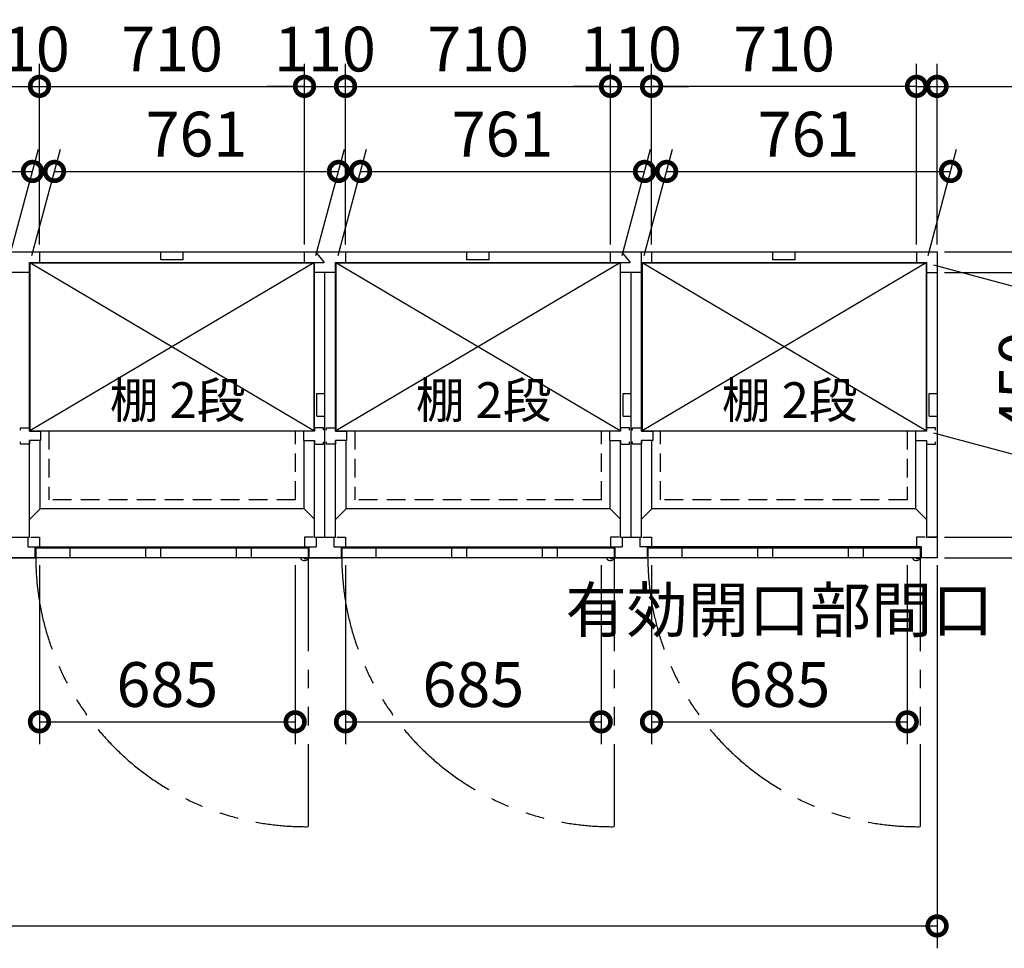
# Model space of a CAD drawing. Extents: x 140 to 16534, y 0 to 11410.
# Drawn here: x 8401 to 11039, y 7309 to 9799 of the extents above; entities that cross this region are included whole.
import ezdxf

# ---------------------------------------------------------------- set-up
doc = ezdxf.new("R2010")
doc.units = 0
doc.header["$LTSCALE"] = 20
doc.header["$PDMODE"] = 3
doc.header["$PDSIZE"] = 2
doc.linetypes.add('HIDDEN', pattern=[0.375, 0.25, -0.125])
doc.linetypes.add('PHANTOM', pattern=[2.5, 1.25, -0.25, 0.25, -0.25, 0.25, -0.25])
doc.layers.get('0').update_dxf_attribs({"linetype": 'CONTINUOUS'})
doc.layers.get('DEFPOINTS').update_dxf_attribs({"linetype": 'CONTINUOUS'})
for name, color, linetype in [('寸法', 4, 'CONTINUOUS'), ('想像線', 6, 'PHANTOM'), ('破線', 2, 'HIDDEN'), ('細線', 5, 'CONTINUOUS'), ('部品1', 7, 'CONTINUOUS')]:
    doc.layers.add(name, color=color, linetype=linetype)
doc.styles.add('STYLE1', font='isocp.shx', dxfattribs={"bigfont": 'bigfont.shx'})
doc.dimstyles.new('INABA_S40G', dxfattribs={"dimscale": 40, "dimtxt": 3, "dimasz": 2.5, "dimexe": 1.5, "dimexo": 0.5, "dimgap": 1, "dimtad": 3, "dimdec": 1, "dimdsep": 46, "dimtxsty": 'STYLE1', "dimblk1": 'DOTSMALL', "dimblk2": 'DOTSMALL', "dimsah": 1, "dimcen": 0, "dimclrt": 7, "dimadec": 0, "dimazin": 0, "dimtfac": 1, "dimtdec": 4, "dimtix": 1, "dimtmove": 0, "dimatfit": 3, "dimldrblk": 'DOTSMALL', "dimfxl": 1, "dimtolj": 1, "dimtzin": 0, "dimarcsym": 0})

# ---------------------------------------------------------------- blocks, each defined once
blk = doc.blocks.new('_DOTSMALL')
at = {"color": 0, "linetype": 'ByBlock', "ltscale": 50, "const_width": 0.5}
blk.add_lwpolyline([(-0.0625, 0, 1), (0.0625, 0, 1)], format="xyb", close=True, dxfattribs=at)
blk = doc.blocks.new('*D3')
at = {"layer": 'DEFPOINTS', "color": 0}
for p in [(10859.3, 9620.3), (10804.3, 9176.4), (10859.3, 9176.4)]:
    blk.add_point(p, dxfattribs=at)
at = {"layer": '寸法', "color": 0, "lineweight": -2}
for p, q in [((10804.3, 9196.4), (10804.3, 9680.3)), ((10859.3, 9196.4), (10859.3, 9680.3)), ((10804.3, 9620.3), (10704.3, 9620.3)), ((10804.3, 9620.3), (10859.3, 9620.3)), ((10859.3, 9620.3), (11276.3, 9620.3))]:
    blk.add_line(p, q, dxfattribs=at)
at = {"layer": '寸法', "color": 0, "lineweight": -2, "xscale": 100, "yscale": 100, "zscale": 100}
blk.add_blockref('_DOTSMALL', (10804.3, 9620.3), dxfattribs=at)
at = {"layer": '寸法', "color": 0, "lineweight": -2, "xscale": 100, "yscale": 100, "zscale": 100, "rotation": 180}
blk.add_blockref('_DOTSMALL', (10859.3, 9620.3), dxfattribs=at)
at = {"layer": '寸法', "color": 7, "insert": (11167.8, 9720.3), "char_height": 120, "attachment_point": 5, "style": 'STYLE1'}
blk.add_mtext('\\A1;55', dxfattribs=at)
blk = doc.blocks.new('*D4')
at = {"layer": 'DEFPOINTS', "color": 0}
for p in [(2659.3, 8356.4), (10859.3, 8356.4), (10859.3, 7369.3)]:
    blk.add_point(p, dxfattribs=at)
at = {"layer": '寸法', "color": 0, "lineweight": -2}
for p, q in [((2659.3, 8336.4), (2659.3, 7309.3)), ((10859.3, 8336.4), (10859.3, 7309.3)), ((2659.3, 7369.3), (10859.3, 7369.3))]:
    blk.add_line(p, q, dxfattribs=at)
at = {"layer": '寸法', "color": 0, "lineweight": -2, "xscale": 100, "yscale": 100, "zscale": 100, "rotation": 180}
blk.add_blockref('_DOTSMALL', (2659.3, 7369.3), dxfattribs=at)
at = {"layer": '寸法', "color": 0, "lineweight": -2, "xscale": 100, "yscale": 100, "zscale": 100}
blk.add_blockref('_DOTSMALL', (10859.3, 7369.3), dxfattribs=at)
at = {"layer": '寸法', "color": 7, "insert": (6759.3, 7469.3), "char_height": 120, "attachment_point": 5, "style": 'STYLE1'}
blk.add_mtext('\\A1;8200', dxfattribs=at)
blk = doc.blocks.new('*D6')
at = {"layer": 'DEFPOINTS', "color": 0}
for p in [(10859.3, 8411.4), (10859.3, 8356.4), (11506.7, 8356.4)]:
    blk.add_point(p, dxfattribs=at)
at = {"layer": '寸法', "color": 0, "lineweight": -2}
for p, q in [((11506.7, 8411.4), (11506.7, 8511.4)), ((10879.3, 8411.4), (11566.7, 8411.4)), ((11506.7, 8411.4), (11506.7, 8356.4)), ((10879.3, 8356.4), (11566.7, 8356.4)), ((11506.7, 8356.4), (11506.7, 7870))]:
    blk.add_line(p, q, dxfattribs=at)
at = {"layer": '寸法', "color": 0, "lineweight": -2, "xscale": 100, "yscale": 100, "zscale": 100}
for p, rotation in [((11506.7, 8411.4), 270), ((11506.7, 8356.4), 90)]:
    blk.add_blockref('_DOTSMALL', p, dxfattribs=dict(at, rotation=rotation))
at = {"layer": '寸法', "color": 7, "insert": (11406.7, 7978.5), "char_height": 120, "attachment_point": 5, "rotation": 90, "style": 'STYLE1'}
blk.add_mtext('\\A1;55', dxfattribs=at)
blk = doc.blocks.new('*D7')
at = {"layer": 'DEFPOINTS', "color": 0}
for p in [(10859.3, 9121.4), (10859.3, 8411.4), (11506.7, 8411.4)]:
    blk.add_point(p, dxfattribs=at)
at = {"layer": '寸法', "color": 0, "lineweight": -2}
for p, q in [((10879.3, 9121.4), (11566.7, 9121.4)), ((11506.7, 9121.4), (11506.7, 8411.4)), ((10879.3, 8411.4), (11566.7, 8411.4))]:
    blk.add_line(p, q, dxfattribs=at)
at = {"layer": '寸法', "color": 0, "lineweight": -2, "xscale": 100, "yscale": 100, "zscale": 100}
for p, rotation in [((11506.7, 9121.4), 90), ((11506.7, 8411.4), 270)]:
    blk.add_blockref('_DOTSMALL', p, dxfattribs=dict(at, rotation=rotation))
at = {"layer": '寸法', "color": 7, "insert": (11406.7, 8766.4), "char_height": 120, "attachment_point": 5, "rotation": 90, "style": 'STYLE1'}
blk.add_mtext('\\A1;710', dxfattribs=at)
blk = doc.blocks.new('*D8')
at = {"layer": 'DEFPOINTS', "color": 0}
for p in [(10859.3, 9176.4), (10859.3, 8356.4), (11815.8, 8356.4)]:
    blk.add_point(p, dxfattribs=at)
at = {"layer": '寸法', "color": 0, "lineweight": -2}
for p, q in [((10879.3, 9176.4), (11875.8, 9176.4)), ((11815.8, 9176.4), (11815.8, 8356.4)), ((10879.3, 8356.4), (11875.8, 8356.4))]:
    blk.add_line(p, q, dxfattribs=at)
at = {"layer": '寸法', "color": 0, "lineweight": -2, "xscale": 100, "yscale": 100, "zscale": 100}
for p, rotation in [((11815.8, 9176.4), 90), ((11815.8, 8356.4), 270)]:
    blk.add_blockref('_DOTSMALL', p, dxfattribs=dict(at, rotation=rotation))
at = {"layer": '寸法', "color": 7, "insert": (11715.8, 8766.4), "char_height": 120, "attachment_point": 5, "rotation": 90, "style": 'STYLE1'}
blk.add_mtext('\\A1;820', dxfattribs=at)
blk = doc.blocks.new('*D9')
at = {"layer": 'DEFPOINTS', "color": 0}
for p in [(10859.3, 9176.4), (10859.3, 9121.4), (11506.7, 9121.4)]:
    blk.add_point(p, dxfattribs=at)
at = {"layer": '寸法', "color": 0, "lineweight": -2}
for p, q in [((11506.7, 9176.4), (11506.7, 9593.3)), ((10879.3, 9176.4), (11566.7, 9176.4)), ((11506.7, 9121.4), (11506.7, 9176.4)), ((10879.3, 9121.4), (11566.7, 9121.4)), ((11506.7, 9121.4), (11506.7, 9021.4))]:
    blk.add_line(p, q, dxfattribs=at)
at = {"layer": '寸法', "color": 0, "lineweight": -2, "xscale": 100, "yscale": 100, "zscale": 100}
for p, rotation in [((11506.7, 9176.4), 270), ((11506.7, 9121.4), 90)]:
    blk.add_blockref('_DOTSMALL', p, dxfattribs=dict(at, rotation=rotation))
at = {"layer": '寸法', "color": 7, "insert": (11406.7, 9484.9), "char_height": 120, "attachment_point": 5, "rotation": 90, "style": 'STYLE1'}
blk.add_mtext('\\A1;55', dxfattribs=at)
blk = doc.blocks.new('*D10')
at = {"layer": 'DEFPOINTS', "color": 0}
for p in [(10895.5, 9392.2), (10068.8, 9146.9), (10829.8, 9146.9)]:
    blk.add_point(p, dxfattribs=at)
at = {"layer": '寸法', "color": 0, "lineweight": -2}
for p, q in [((10074.2, 9166.9), (10150.6, 9452.2)), ((10835.2, 9166.9), (10911.6, 9452.2)), ((10134.5, 9392.2), (10895.5, 9392.2))]:
    blk.add_line(p, q, dxfattribs=at)
at = {"layer": '寸法', "color": 0, "lineweight": -2, "xscale": 100, "yscale": 100, "zscale": 100, "rotation": 180}
blk.add_blockref('_DOTSMALL', (10134.5, 9392.2), dxfattribs=at)
at = {"layer": '寸法', "color": 0, "lineweight": -2, "xscale": 100, "yscale": 100, "zscale": 100}
blk.add_blockref('_DOTSMALL', (10895.5, 9392.2), dxfattribs=at)
at = {"layer": '寸法', "color": 7, "insert": (10515, 9492.2), "char_height": 120, "attachment_point": 5, "style": 'STYLE1'}
blk.add_mtext('\\A1;761', dxfattribs=at)
blk = doc.blocks.new('*D11')
at = {"layer": 'DEFPOINTS', "color": 0}
for p in [(10829.8, 9146.9), (10829.8, 8696.9), (11185.2, 8601.6)]:
    blk.add_point(p, dxfattribs=at)
at = {"layer": '寸法', "color": 0, "lineweight": -2}
for p, q in [((10849.8, 9141.5), (11245.2, 9035.6)), ((11185.2, 9051.6), (11185.2, 8601.6)), ((10849.8, 8691.5), (11245.2, 8585.6))]:
    blk.add_line(p, q, dxfattribs=at)
at = {"layer": '寸法', "color": 0, "lineweight": -2, "xscale": 100, "yscale": 100, "zscale": 100}
for p, rotation in [((11185.2, 9051.6), 90), ((11185.2, 8601.6), 270)]:
    blk.add_blockref('_DOTSMALL', p, dxfattribs=dict(at, rotation=rotation))
at = {"layer": '寸法', "color": 7, "insert": (11085.2, 8826.6), "char_height": 120, "attachment_point": 5, "rotation": 90, "style": 'STYLE1'}
blk.add_mtext('\\A1;450', dxfattribs=at)
blk = doc.blocks.new('*D13')
at = {"layer": 'DEFPOINTS', "color": 0, "ltscale": 50}
for p in [(10094.3, 9620.3), (10094.3, 9176.4), (10804.3, 9176.4)]:
    blk.add_point(p, dxfattribs=at)
at = {"layer": '寸法', "color": 0, "lineweight": -2, "ltscale": 50}
for p, q in [((10094.3, 9196.4), (10094.3, 9680.3)), ((10804.3, 9196.4), (10804.3, 9680.3)), ((10804.3, 9620.3), (10094.3, 9620.3))]:
    blk.add_line(p, q, dxfattribs=at)
at = {"layer": '寸法', "color": 0, "lineweight": -2, "ltscale": 50, "xscale": 100, "yscale": 100, "zscale": 100, "rotation": 180}
blk.add_blockref('_DOTSMALL', (10094.3, 9620.3), dxfattribs=at)
at = {"layer": '寸法', "color": 0, "lineweight": -2, "ltscale": 50, "xscale": 100, "yscale": 100, "zscale": 100}
blk.add_blockref('_DOTSMALL', (10804.3, 9620.3), dxfattribs=at)
at = {"layer": '寸法', "color": 7, "ltscale": 50, "insert": (10449.3, 9720.3), "char_height": 120, "attachment_point": 5, "style": 'STYLE1'}
blk.add_mtext('\\A1;710', dxfattribs=at)
blk = doc.blocks.new('*D14')
at = {"layer": 'DEFPOINTS', "color": 0, "ltscale": 50}
for p in [(10094.3, 8356.4), (10779.3, 8356.4), (10779.3, 7916.5)]:
    blk.add_point(p, dxfattribs=at)
at = {"layer": '寸法', "color": 0, "lineweight": -2, "ltscale": 50}
for p, q in [((10094.3, 8336.4), (10094.3, 7856.5)), ((10779.3, 8336.4), (10779.3, 7856.5)), ((10094.3, 7916.5), (10779.3, 7916.5))]:
    blk.add_line(p, q, dxfattribs=at)
at = {"layer": '寸法', "color": 0, "lineweight": -2, "ltscale": 50, "xscale": 100, "yscale": 100, "zscale": 100, "rotation": 180}
blk.add_blockref('_DOTSMALL', (10094.3, 7916.5), dxfattribs=at)
at = {"layer": '寸法', "color": 0, "lineweight": -2, "ltscale": 50, "xscale": 100, "yscale": 100, "zscale": 100}
blk.add_blockref('_DOTSMALL', (10779.3, 7916.5), dxfattribs=at)
at = {"layer": '寸法', "color": 7, "ltscale": 50, "insert": (10436.8, 8116.5), "char_height": 120, "attachment_point": 5, "style": 'STYLE1'}
blk.add_mtext('\\A1;有効開口部間口\\P685', dxfattribs=at)
blk = doc.blocks.new('*D40')
at = {"layer": 'DEFPOINTS', "color": 0}
for p in [(9984.3, 9620.3), (9274.3, 9176.4), (9984.3, 9176.4)]:
    blk.add_point(p, dxfattribs=at)
at = {"layer": '寸法', "color": 0, "lineweight": -2}
for p, q in [((9274.3, 9196.4), (9274.3, 9680.3)), ((9984.3, 9196.4), (9984.3, 9680.3)), ((9274.3, 9620.3), (9984.3, 9620.3))]:
    blk.add_line(p, q, dxfattribs=at)
at = {"layer": '寸法', "color": 0, "lineweight": -2, "xscale": 100, "yscale": 100, "zscale": 100, "rotation": 180}
blk.add_blockref('_DOTSMALL', (9274.3, 9620.3), dxfattribs=at)
at = {"layer": '寸法', "color": 0, "lineweight": -2, "xscale": 100, "yscale": 100, "zscale": 100}
blk.add_blockref('_DOTSMALL', (9984.3, 9620.3), dxfattribs=at)
at = {"layer": '寸法', "color": 7, "insert": (9629.5, 9720.3), "char_height": 120, "attachment_point": 5, "style": 'STYLE1'}
blk.add_mtext('\\A1;710', dxfattribs=at)
blk = doc.blocks.new('*D41')
at = {"layer": 'DEFPOINTS', "color": 0, "ltscale": 50}
for p in [(10094.3, 9620.3), (9984.3, 9176.4), (10094.3, 9176.4)]:
    blk.add_point(p, dxfattribs=at)
at = {"layer": '寸法', "color": 0, "lineweight": -2, "ltscale": 50}
for p, q in [((9984.3, 9196.4), (9984.3, 9680.3)), ((10094.3, 9196.4), (10094.3, 9680.3)), ((9984.3, 9620.3), (9884.3, 9620.3)), ((9984.3, 9620.3), (10094.3, 9620.3)), ((10094.3, 9620.3), (10194.3, 9620.3))]:
    blk.add_line(p, q, dxfattribs=at)
at = {"layer": '寸法', "color": 0, "lineweight": -2, "ltscale": 50, "xscale": 100, "yscale": 100, "zscale": 100}
blk.add_blockref('_DOTSMALL', (9984.3, 9620.3), dxfattribs=at)
at = {"layer": '寸法', "color": 0, "lineweight": -2, "ltscale": 50, "xscale": 100, "yscale": 100, "zscale": 100, "rotation": 180}
blk.add_blockref('_DOTSMALL', (10094.3, 9620.3), dxfattribs=at)
at = {"layer": '寸法', "color": 7, "ltscale": 50, "insert": (10039.3, 9720.3), "char_height": 120, "attachment_point": 5, "style": 'STYLE1'}
blk.add_mtext('\\A1;110', dxfattribs=at)
blk = doc.blocks.new('*D42')
at = {"layer": 'DEFPOINTS', "color": 0, "ltscale": 50}
for p in [(9274.3, 8356.4), (9959.3, 8356.4), (9959.3, 7916.5)]:
    blk.add_point(p, dxfattribs=at)
at = {"layer": '寸法', "color": 0, "lineweight": -2, "ltscale": 50}
for p, q in [((9274.3, 8336.4), (9274.3, 7856.5)), ((9959.3, 8336.4), (9959.3, 7856.5)), ((9274.3, 7916.5), (9959.3, 7916.5))]:
    blk.add_line(p, q, dxfattribs=at)
at = {"layer": '寸法', "color": 0, "lineweight": -2, "ltscale": 50, "xscale": 100, "yscale": 100, "zscale": 100, "rotation": 180}
blk.add_blockref('_DOTSMALL', (9274.3, 7916.5), dxfattribs=at)
at = {"layer": '寸法', "color": 0, "lineweight": -2, "ltscale": 50, "xscale": 100, "yscale": 100, "zscale": 100}
blk.add_blockref('_DOTSMALL', (9959.3, 7916.5), dxfattribs=at)
at = {"layer": '寸法', "color": 7, "ltscale": 50, "insert": (9616.8, 8016.5), "char_height": 120, "attachment_point": 5, "style": 'STYLE1'}
blk.add_mtext('\\A1;685', dxfattribs=at)
blk = doc.blocks.new('*D43')
at = {"layer": 'DEFPOINTS', "color": 0}
for p in [(10075.5, 9392.2), (9248.8, 9146.9), (10009.8, 9146.9)]:
    blk.add_point(p, dxfattribs=at)
at = {"layer": '寸法', "color": 0, "lineweight": -2}
for p, q in [((9254.2, 9166.9), (9330.6, 9452.2)), ((10015.2, 9166.9), (10091.6, 9452.2)), ((9314.5, 9392.2), (10075.5, 9392.2))]:
    blk.add_line(p, q, dxfattribs=at)
at = {"layer": '寸法', "color": 0, "lineweight": -2, "xscale": 100, "yscale": 100, "zscale": 100, "rotation": 180}
blk.add_blockref('_DOTSMALL', (9314.5, 9392.2), dxfattribs=at)
at = {"layer": '寸法', "color": 0, "lineweight": -2, "xscale": 100, "yscale": 100, "zscale": 100}
blk.add_blockref('_DOTSMALL', (10075.5, 9392.2), dxfattribs=at)
at = {"layer": '寸法', "color": 7, "insert": (9695, 9492.2), "char_height": 120, "attachment_point": 5, "style": 'STYLE1'}
blk.add_mtext('\\A1;761', dxfattribs=at)
blk = doc.blocks.new('*D44')
at = {"layer": 'DEFPOINTS', "color": 0}
for p in [(9164.3, 9620.3), (8454.3, 9176.4), (9164.3, 9176.4)]:
    blk.add_point(p, dxfattribs=at)
at = {"layer": '寸法', "color": 0, "lineweight": -2}
for p, q in [((8454.3, 9196.4), (8454.3, 9680.3)), ((9164.3, 9196.4), (9164.3, 9680.3)), ((8454.3, 9620.3), (9164.3, 9620.3))]:
    blk.add_line(p, q, dxfattribs=at)
at = {"layer": '寸法', "color": 0, "lineweight": -2, "xscale": 100, "yscale": 100, "zscale": 100, "rotation": 180}
blk.add_blockref('_DOTSMALL', (8454.3, 9620.3), dxfattribs=at)
at = {"layer": '寸法', "color": 0, "lineweight": -2, "xscale": 100, "yscale": 100, "zscale": 100}
blk.add_blockref('_DOTSMALL', (9164.3, 9620.3), dxfattribs=at)
at = {"layer": '寸法', "color": 7, "insert": (8809.5, 9720.3), "char_height": 120, "attachment_point": 5, "style": 'STYLE1'}
blk.add_mtext('\\A1;710', dxfattribs=at)
blk = doc.blocks.new('*D45')
at = {"layer": 'DEFPOINTS', "color": 0, "ltscale": 50}
for p in [(9274.3, 9620.3), (9164.3, 9176.4), (9274.3, 9176.4)]:
    blk.add_point(p, dxfattribs=at)
at = {"layer": '寸法', "color": 0, "lineweight": -2, "ltscale": 50}
for p, q in [((9164.3, 9196.4), (9164.3, 9680.3)), ((9274.3, 9196.4), (9274.3, 9680.3)), ((9164.3, 9620.3), (9064.3, 9620.3)), ((9164.3, 9620.3), (9274.3, 9620.3)), ((9274.3, 9620.3), (9374.3, 9620.3))]:
    blk.add_line(p, q, dxfattribs=at)
at = {"layer": '寸法', "color": 0, "lineweight": -2, "ltscale": 50, "xscale": 100, "yscale": 100, "zscale": 100}
blk.add_blockref('_DOTSMALL', (9164.3, 9620.3), dxfattribs=at)
at = {"layer": '寸法', "color": 0, "lineweight": -2, "ltscale": 50, "xscale": 100, "yscale": 100, "zscale": 100, "rotation": 180}
blk.add_blockref('_DOTSMALL', (9274.3, 9620.3), dxfattribs=at)
at = {"layer": '寸法', "color": 7, "ltscale": 50, "insert": (9219.3, 9720.3), "char_height": 120, "attachment_point": 5, "style": 'STYLE1'}
blk.add_mtext('\\A1;110', dxfattribs=at)
blk = doc.blocks.new('*D46')
at = {"layer": 'DEFPOINTS', "color": 0, "ltscale": 50}
for p in [(8454.3, 8356.4), (9139.3, 8356.4), (9139.3, 7916.5)]:
    blk.add_point(p, dxfattribs=at)
at = {"layer": '寸法', "color": 0, "lineweight": -2, "ltscale": 50}
for p, q in [((8454.3, 8336.4), (8454.3, 7856.5)), ((9139.3, 8336.4), (9139.3, 7856.5)), ((8454.3, 7916.5), (9139.3, 7916.5))]:
    blk.add_line(p, q, dxfattribs=at)
at = {"layer": '寸法', "color": 0, "lineweight": -2, "ltscale": 50, "xscale": 100, "yscale": 100, "zscale": 100, "rotation": 180}
blk.add_blockref('_DOTSMALL', (8454.3, 7916.5), dxfattribs=at)
at = {"layer": '寸法', "color": 0, "lineweight": -2, "ltscale": 50, "xscale": 100, "yscale": 100, "zscale": 100}
blk.add_blockref('_DOTSMALL', (9139.3, 7916.5), dxfattribs=at)
at = {"layer": '寸法', "color": 7, "ltscale": 50, "insert": (8796.8, 8016.5), "char_height": 120, "attachment_point": 5, "style": 'STYLE1'}
blk.add_mtext('\\A1;685', dxfattribs=at)
blk = doc.blocks.new('*D47')
at = {"layer": 'DEFPOINTS', "color": 0}
for p in [(9255.5, 9392.2), (8428.8, 9146.9), (9189.8, 9146.9)]:
    blk.add_point(p, dxfattribs=at)
at = {"layer": '寸法', "color": 0, "lineweight": -2}
for p, q in [((8434.2, 9166.9), (8510.6, 9452.2)), ((9195.2, 9166.9), (9271.6, 9452.2)), ((8494.5, 9392.2), (9255.5, 9392.2))]:
    blk.add_line(p, q, dxfattribs=at)
at = {"layer": '寸法', "color": 0, "lineweight": -2, "xscale": 100, "yscale": 100, "zscale": 100, "rotation": 180}
blk.add_blockref('_DOTSMALL', (8494.5, 9392.2), dxfattribs=at)
at = {"layer": '寸法', "color": 0, "lineweight": -2, "xscale": 100, "yscale": 100, "zscale": 100}
blk.add_blockref('_DOTSMALL', (9255.5, 9392.2), dxfattribs=at)
at = {"layer": '寸法', "color": 7, "insert": (8875, 9492.2), "char_height": 120, "attachment_point": 5, "style": 'STYLE1'}
blk.add_mtext('\\A1;761', dxfattribs=at)
blk = doc.blocks.new('*D49')
at = {"layer": 'DEFPOINTS', "color": 0, "ltscale": 50}
for p in [(8454.3, 9620.3), (8344.3, 9176.4), (8454.3, 9176.4)]:
    blk.add_point(p, dxfattribs=at)
at = {"layer": '寸法', "color": 0, "lineweight": -2, "ltscale": 50}
for p, q in [((8344.3, 9196.4), (8344.3, 9680.3)), ((8454.3, 9196.4), (8454.3, 9680.3)), ((8344.3, 9620.3), (8244.3, 9620.3)), ((8344.3, 9620.3), (8454.3, 9620.3)), ((8454.3, 9620.3), (8554.3, 9620.3))]:
    blk.add_line(p, q, dxfattribs=at)
at = {"layer": '寸法', "color": 0, "lineweight": -2, "ltscale": 50, "xscale": 100, "yscale": 100, "zscale": 100}
blk.add_blockref('_DOTSMALL', (8344.3, 9620.3), dxfattribs=at)
at = {"layer": '寸法', "color": 0, "lineweight": -2, "ltscale": 50, "xscale": 100, "yscale": 100, "zscale": 100, "rotation": 180}
blk.add_blockref('_DOTSMALL', (8454.3, 9620.3), dxfattribs=at)
at = {"layer": '寸法', "color": 7, "ltscale": 50, "insert": (8399.3, 9720.3), "char_height": 120, "attachment_point": 5, "style": 'STYLE1'}
blk.add_mtext('\\A1;110', dxfattribs=at)
blk = doc.blocks.new('*D51')
at = {"layer": 'DEFPOINTS', "color": 0}
for p in [(8435.5, 9392.2), (7608.8, 9146.9), (8369.8, 9146.9)]:
    blk.add_point(p, dxfattribs=at)
at = {"layer": '寸法', "color": 0, "lineweight": -2}
for p, q in [((7614.2, 9166.9), (7690.6, 9452.2)), ((8375.2, 9166.9), (8451.6, 9452.2)), ((7674.5, 9392.2), (8435.5, 9392.2))]:
    blk.add_line(p, q, dxfattribs=at)
at = {"layer": '寸法', "color": 0, "lineweight": -2, "xscale": 100, "yscale": 100, "zscale": 100, "rotation": 180}
blk.add_blockref('_DOTSMALL', (7674.5, 9392.2), dxfattribs=at)
at = {"layer": '寸法', "color": 0, "lineweight": -2, "xscale": 100, "yscale": 100, "zscale": 100}
blk.add_blockref('_DOTSMALL', (8435.5, 9392.2), dxfattribs=at)
at = {"layer": '寸法', "color": 7, "insert": (8055, 9492.2), "char_height": 120, "attachment_point": 5, "style": 'STYLE1'}
blk.add_mtext('\\A1;761', dxfattribs=at)

msp = doc.modelspace()

# ---------------------------------------------------------------- linework, layer by layer
at = {"layer": '想像線', "ltscale": 10}
for p, q in [((9174.295, 8356.366), (9174.295, 7635.448)), ((9994.295, 8356.366), (9994.295, 7635.448)), ((10814.295, 8356.366), (10814.295, 7635.448))]:
    msp.add_line(p, q, dxfattribs=at)
for centre in [(9166.943, 8358.061), (9986.943, 8358.061), (10806.943, 8358.061)]:
    msp.add_arc(centre, 722.65, 180.134381, 270.582922, dxfattribs=at)
at = {"layer": '破線', "ltscale": 10}
for p, q in [((8479.295, 8696.866), (8479.295, 8511.366)), ((9140.295, 8511.366), (9140.295, 8696.866)), ((9299.295, 8696.866), (9299.295, 8511.366)), ((9960.295, 8511.366), (9960.295, 8696.866)), ((10118.295, 8511.366), (10118.295, 8696.866)), ((10779.295, 8696.866), (10779.295, 8511.366)), ((9140.295, 8511.366), (8479.295, 8511.366)), ((9960.295, 8511.366), (9299.295, 8511.366)), ((10779.295, 8511.366), (10118.295, 8511.366))]:
    msp.add_line(p, q, dxfattribs=at)
at = {"layer": '細線', "ltscale": 50}
for p, q in [((8779.295, 9154.866), (8779.295, 9176.366)), ((8839.295, 9154.866), (8779.295, 9154.866)), ((8839.295, 9154.866), (8839.295, 9176.366)), ((9599.295, 9154.866), (9599.295, 9176.366)), ((9659.295, 9154.866), (9599.295, 9154.866)), ((9659.295, 9154.866), (9659.295, 9176.366)), ((10419.295, 9154.866), (10419.295, 9176.366)), ((10479.295, 9154.866), (10419.295, 9154.866)), ((10479.295, 9154.866), (10479.295, 9176.366)), ((9189.795, 8696.866), (8428.795, 9146.866)), ((9189.795, 9146.866), (8428.795, 8696.866)), ((10009.795, 8696.866), (9248.795, 9146.866)), ((10009.795, 9146.866), (9248.795, 8696.866)), ((10829.795, 8696.866), (10068.795, 9146.866)), ((10829.795, 9146.866), (10068.795, 8696.866)), ((9197.795, 8736.366), (9197.795, 8796.366)), ((9197.795, 8796.366), (9219.295, 8796.366)), ((10017.795, 8736.366), (10017.795, 8796.366)), ((10017.795, 8796.366), (10039.295, 8796.366)), ((10837.795, 8736.366), (10837.795, 8796.366)), ((10837.795, 8796.366), (10859.295, 8796.366)), ((9197.795, 8736.366), (9219.295, 8736.366)), ((10017.795, 8736.366), (10039.295, 8736.366)), ((10837.795, 8736.366), (10859.295, 8736.366)), ((8535.795, 8382.366), (8535.795, 8356.366)), ((8738.295, 8382.366), (8738.295, 8356.366)), ((8778.295, 8382.366), (8778.295, 8356.366)), ((8981.295, 8382.366), (8981.295, 8356.366)), ((9021.295, 8382.366), (9021.295, 8356.366)), ((9355.795, 8382.366), (9355.795, 8356.366)), ((9558.295, 8382.366), (9558.295, 8356.366)), ((9598.295, 8382.366), (9598.295, 8356.366)), ((9801.295, 8382.366), (9801.295, 8356.366)), ((9841.295, 8382.366), (9841.295, 8356.366)), ((10175.795, 8382.366), (10175.795, 8356.366)), ((10378.295, 8382.366), (10378.295, 8356.366)), ((10418.295, 8382.366), (10418.295, 8356.366)), ((10621.295, 8382.366), (10621.295, 8356.366)), ((10661.295, 8382.366), (10661.295, 8356.366))]:
    msp.add_line(p, q, dxfattribs=at)
at = {"layer": '細線', "ltscale": 0.2}
for centre in [(9166.357, 8357.364), (9986.357, 8357.364), (10806.357, 8357.364)]:
    msp.add_arc(centre, 4.05, 194.260351, 345.739649, dxfattribs=at)
at = {"layer": '部品1'}
for p, q in [((2659.295, 9176.366), (10859.295, 9176.366)), ((10804.295, 9176.366), (10804.295, 9148.366)), ((10804.295, 9176.366), (10804.295, 9148.366)), ((10859.295, 9176.366), (10859.295, 8356.366)), ((8427.295, 9148.366), (9216.676, 9148.366)), ((8427.295, 8695.366), (8427.295, 9148.366)), ((8428.795, 9146.866), (9189.795, 9146.866)), ((9247.295, 9148.366), (10036.676, 9148.366)), ((9247.295, 8695.366), (9247.295, 9148.366)), ((9248.795, 9146.866), (10009.795, 9146.866)), ((10067.295, 9148.366), (10831.295, 9148.366)), ((10068.795, 9146.866), (10829.795, 9146.866)), ((10829.795, 9146.866), (10829.795, 8696.866)), ((10831.295, 9148.366), (10831.295, 8695.366)), ((10831.295, 9121.366), (10859.295, 9121.366)), ((8428.795, 8696.866), (9189.795, 8696.866)), ((9248.795, 8696.866), (10009.795, 8696.866)), ((10068.795, 8696.866), (10829.795, 8696.866)), ((8427.295, 8411.366), (8427.295, 8670.366)), ((9247.295, 8411.366), (9247.295, 8670.366)), ((10831.295, 8670.366), (10831.295, 8411.366)), ((9163.795, 8487.866), (8455.796, 8487.865)), ((9983.795, 8487.866), (9275.796, 8487.865)), ((10802.794, 8487.866), (10094.795, 8487.866)), ((10831.295, 8411.366), (10859.295, 8411.366)), ((10831.295, 8411.366), (10859.295, 8411.366)), ((8442.295, 8385.866), (8442.295, 8356.366)), ((8444.295, 8382.366), (8444.295, 8356.366)), ((9174.295, 8382.366), (8444.295, 8382.366)), ((9174.295, 8382.366), (9174.295, 8356.366)), ((9176.295, 8385.866), (9176.295, 8356.366)), ((9262.295, 8385.866), (9262.295, 8356.366)), ((9264.295, 8382.366), (9264.295, 8356.366)), ((9994.295, 8382.366), (9264.295, 8382.366)), ((9994.295, 8382.366), (9994.295, 8356.366)), ((9996.295, 8385.866), (9996.295, 8356.366)), ((10082.295, 8385.866), (10082.295, 8356.366)), ((10814.295, 8382.366), (10084.295, 8382.366)), ((10084.295, 8382.366), (10084.295, 8356.366)), ((10814.295, 8382.366), (10814.295, 8356.366)), ((10859.295, 8356.366), (2659.295, 8356.366))]:
    msp.add_line(p, q, dxfattribs=at)
at = {"layer": '部品1', "ltscale": 5}
for p, q in [((8454.295, 9176.366), (8454.295, 9148.366)), ((9164.295, 9148.366), (9164.295, 9176.366)), ((9194.004, 9176.366), (9216.676, 9148.366)), ((9274.295, 9176.366), (9274.295, 9148.366)), ((9984.295, 9148.366), (9984.295, 9176.366)), ((10014.004, 9176.366), (10036.676, 9148.366)), ((10094.295, 9176.366), (10094.295, 9148.366)), ((8427.295, 9121.366), (8371.295, 9121.366)), ((9247.295, 9121.366), (9191.295, 9121.366)), ((10067.295, 9121.366), (10011.295, 9121.366)), ((8455.795, 8695.366), (8455.795, 8696.866)), ((9275.795, 8695.366), (9275.795, 8696.866)), ((10802.795, 8695.366), (10802.795, 8696.866)), ((8455.796, 8487.866), (8455.796, 8670.366)), ((9275.796, 8487.866), (9275.796, 8670.366)), ((10802.794, 8487.866), (10802.794, 8670.366)), ((8371.295, 8411.366), (8427.295, 8411.366)), ((8423.295, 8411.366), (8423.295, 8385.866)), ((8431.295, 8411.366), (8454.295, 8411.366)), ((8454.295, 8411.366), (8454.295, 8385.866)), ((9164.295, 8411.366), (9164.295, 8385.866)), ((9187.295, 8411.366), (9164.295, 8411.366)), ((9191.295, 8411.366), (9247.295, 8411.366)), ((9195.295, 8411.366), (9195.295, 8385.866)), ((9243.295, 8411.366), (9243.295, 8385.866)), ((9251.295, 8411.366), (9274.295, 8411.366)), ((9274.295, 8411.366), (9274.295, 8385.866)), ((9984.295, 8411.366), (9984.295, 8385.866)), ((10007.295, 8411.366), (9984.295, 8411.366)), ((10011.295, 8411.366), (10067.295, 8411.366)), ((10015.295, 8411.366), (10015.295, 8385.866)), ((10063.295, 8411.366), (10063.295, 8385.866)), ((10071.295, 8411.366), (10094.295, 8411.366)), ((10094.295, 8411.366), (10094.295, 8385.866)), ((8423.295, 8385.866), (9195.295, 8385.866)), ((8442.295, 8385.866), (8442.295, 8356.366)), ((9176.295, 8385.866), (9176.295, 8356.366)), ((9243.295, 8385.866), (10015.295, 8385.866)), ((9262.295, 8385.866), (9262.295, 8356.366)), ((9996.295, 8385.866), (9996.295, 8356.366)), ((10816.295, 8385.866), (10063.295, 8385.866)), ((10082.295, 8385.866), (10082.295, 8356.366)), ((8356.295, 8356.366), (8442.295, 8356.366)), ((9176.295, 8356.366), (9262.295, 8356.366)), ((9996.295, 8356.366), (10082.295, 8356.366))]:
    msp.add_line(p, q, dxfattribs=at)
at = {"layer": '部品1', "ltscale": 50}
for p, q in [((10067.295, 8695.366), (10067.295, 9176.366)), ((8428.795, 9146.866), (8427.295, 9148.366)), ((8428.795, 9146.866), (8428.795, 8696.866)), ((9189.795, 9146.811), (9191.295, 9148.366)), ((9189.795, 9146.866), (9189.795, 8696.866)), ((9191.295, 8695.366), (9191.295, 9148.366)), ((9248.795, 9146.866), (9247.295, 9148.366)), ((9248.795, 9146.866), (9248.795, 8696.866)), ((10009.795, 9146.811), (10011.295, 9148.366)), ((10009.795, 9146.866), (10009.795, 8696.866)), ((10011.295, 8695.366), (10011.295, 9148.366)), ((10068.795, 9146.811), (10067.295, 9148.366)), ((10068.795, 9146.866), (10068.795, 8696.866)), ((10829.795, 9146.866), (10831.295, 9148.366)), ((9219.295, 8411.366), (9219.295, 9121.366)), ((10039.295, 8411.366), (10039.295, 9121.366)), ((8403.295, 8698.866), (8403.295, 8704.866)), ((8403.295, 8704.866), (8427.295, 8704.866)), ((8427.295, 8704.866), (8427.295, 8695.366)), ((8427.295, 8695.366), (8457.295, 8695.366)), ((8457.295, 8695.366), (8457.295, 8670.366)), ((9191.295, 8695.366), (9161.295, 8695.366)), ((9161.295, 8695.366), (9161.295, 8670.366)), ((9163.795, 8695.366), (9163.795, 8696.866)), ((9215.295, 8704.866), (9191.295, 8704.866)), ((9191.295, 8704.866), (9191.295, 8695.366)), ((9215.295, 8698.866), (9215.295, 8704.866)), ((9223.295, 8698.866), (9223.295, 8704.866)), ((9223.295, 8704.866), (9247.295, 8704.866)), ((9247.295, 8704.866), (9247.295, 8695.366)), ((9247.295, 8695.366), (9277.295, 8695.366)), ((9277.295, 8695.366), (9277.295, 8670.366)), ((10011.295, 8695.366), (9981.295, 8695.366)), ((9981.295, 8695.366), (9981.295, 8670.366)), ((9983.795, 8695.366), (9983.795, 8696.866)), ((10035.295, 8704.866), (10011.295, 8704.866)), ((10011.295, 8704.866), (10011.295, 8695.366)), ((10035.295, 8698.866), (10035.295, 8704.866)), ((10043.295, 8698.866), (10043.295, 8704.866)), ((10043.295, 8704.866), (10067.295, 8704.866)), ((10067.295, 8704.866), (10067.295, 8695.366)), ((10067.295, 8695.366), (10097.295, 8695.366)), ((10094.795, 8695.366), (10094.795, 8696.866)), ((10097.295, 8695.366), (10097.295, 8670.366)), ((10831.295, 8695.366), (10801.295, 8695.366)), ((10801.295, 8695.366), (10801.295, 8670.366)), ((10855.295, 8704.866), (10831.295, 8704.866)), ((10831.295, 8704.866), (10831.295, 8695.366)), ((10855.295, 8698.866), (10855.295, 8704.866)), ((8403.295, 8660.866), (8403.295, 8666.866)), ((8427.295, 8660.866), (8403.295, 8660.866)), ((8457.295, 8670.366), (8427.295, 8670.366)), ((8427.295, 8670.366), (8427.295, 8660.866)), ((9161.295, 8670.366), (9191.295, 8670.366)), ((9163.795, 8487.866), (9163.795, 8670.366)), ((9191.295, 8411.366), (9191.295, 8670.366)), ((9191.295, 8670.366), (9191.295, 8660.866)), ((9191.295, 8660.866), (9215.295, 8660.866)), ((9215.295, 8660.866), (9215.295, 8666.866)), ((9223.295, 8660.866), (9223.295, 8666.866)), ((9247.295, 8660.866), (9223.295, 8660.866)), ((9277.295, 8670.366), (9247.295, 8670.366)), ((9247.295, 8670.366), (9247.295, 8660.866)), ((9981.295, 8670.366), (10011.295, 8670.366)), ((9983.795, 8487.866), (9983.795, 8670.366)), ((10011.295, 8411.366), (10011.295, 8670.366)), ((10011.295, 8670.366), (10011.295, 8660.866)), ((10011.295, 8660.866), (10035.295, 8660.866)), ((10035.295, 8660.866), (10035.295, 8666.866)), ((10043.295, 8660.866), (10043.295, 8666.866)), ((10067.295, 8660.866), (10043.295, 8660.866)), ((10067.295, 8411.366), (10067.295, 8670.366)), ((10097.295, 8670.366), (10067.295, 8670.366)), ((10067.295, 8670.366), (10067.295, 8660.866)), ((10094.795, 8487.866), (10094.795, 8670.366)), ((10801.295, 8670.366), (10831.295, 8670.366)), ((10831.295, 8670.366), (10831.295, 8660.866)), ((10831.295, 8660.866), (10855.295, 8660.866)), ((10855.295, 8660.866), (10855.295, 8666.866)), ((8455.796, 8487.865), (8427.295, 8458.846)), ((9191.295, 8459.866), (9163.795, 8487.866)), ((9275.796, 8487.865), (9247.295, 8458.846)), ((10011.295, 8459.866), (9983.795, 8487.866)), ((10094.795, 8487.866), (10067.295, 8459.866)), ((10831.295, 8458.847), (10802.794, 8487.866))]:
    msp.add_line(p, q, dxfattribs=at)
at = {"layer": '部品1', "ltscale": 2.83}
for p, q in [((10827.295, 8411.366), (10804.295, 8411.366)), ((10804.295, 8411.366), (10804.295, 8385.866)), ((10859.295, 8411.366), (10836.295, 8411.366)), ((8442.295, 8385.866), (8442.295, 8356.366)), ((9262.295, 8385.866), (9262.295, 8356.366)), ((10816.295, 8385.866), (10816.295, 8356.366))]:
    msp.add_line(p, q, dxfattribs=at)
at = {"layer": '部品1', "ltscale": 0.2}
for p, q in [((9161.357, 8349.364), (9166.357, 8349.364)), ((9981.357, 8349.364), (9986.357, 8349.364)), ((10801.357, 8349.364), (10806.357, 8349.364))]:
    msp.add_line(p, q, dxfattribs=at)
for centre, start, end in [((9161.357, 8357.364), 187.163648, 270), ((9166.357, 8357.364), 270, 352.836352), ((9981.357, 8357.364), 187.163648, 270), ((9986.357, 8357.364), 270, 352.836352), ((10801.357, 8357.364), 187.163648, 270), ((10806.357, 8357.364), 270, 352.836352)]:
    msp.add_arc(centre, 8, start, end, dxfattribs=at)

# ---------------------------------------------------------------- texts
at = {"layer": '寸法', "color": 7, "ltscale": 50, "char_height": 96, "attachment_point": 5, "style": 'STYLE1'}
for insert in [(8824.575, 8766.48), (9644.575, 8766.48), (10464.575, 8766.48)]:
    msp.add_mtext('棚 2段', dxfattribs=dict(at, insert=insert))

# ---------------------------------------------------------------- dimensions: what is measured, and where the dimension line sits
at = {"layer": '寸法', "ltscale": 50}
for base, p1, p2, picture, middle in [((8454.295, 9620.31), (8344.295, 9176.366), (8454.295, 9176.366), '*D49', (8399.295, 9720.31)), ((9274.295, 9620.31), (9164.295, 9176.366), (9274.295, 9176.366), '*D45', (9219.295, 9720.31)), ((10094.295, 9620.31), (9984.295, 9176.366), (10094.295, 9176.366), '*D41', (10039.295, 9720.31)), ((10094.295, 9620.31), (10804.295, 9176.366), (10094.295, 9176.366), '*D13', (10449.295, 9720.31))]:
    dim = msp.add_linear_dim(base=base, p1=p1, p2=p2, dimstyle='INABA_S40G', dxfattribs=at)
    dim.commit()
    dim.dimension.update_dxf_attribs({"geometry": picture, "text_midpoint": middle})
at = {"layer": '寸法'}
for base, p1, p2, picture, middle in [((9164.295, 9620.31), (8454.295, 9176.366), (9164.295, 9176.366), '*D44', (8809.545, 9620.31)), ((9984.295, 9620.31), (9274.295, 9176.366), (9984.295, 9176.366), '*D40', (9629.545, 9620.31)), ((10859.295, 9620.31), (10804.295, 9176.366), (10859.295, 9176.366), '*D3', (11167.78, 9620.31)), ((8435.525, 9392.174), (7608.795, 9146.866), (8369.795, 9146.866), '*D51', (8055.025, 9392.174)), ((9255.525, 9392.174), (8428.795, 9146.866), (9189.795, 9146.866), '*D47', (8875.025, 9392.174)), ((10075.525, 9392.174), (9248.795, 9146.866), (10009.795, 9146.866), '*D43', (9695.025, 9392.174)), ((10895.525, 9392.174), (10068.795, 9146.866), (10829.795, 9146.866), '*D10', (10515.025, 9392.174)), ((10859.295, 7369.264), (2659.295, 8356.366), (10859.295, 8356.366), '*D4', (6759.295, 7369.264))]:
    dim = msp.add_linear_dim(base=base, p1=p1, p2=p2, dimstyle='INABA_S40G', dxfattribs=at)
    dim.commit()
    dim.dimension.update_dxf_attribs({"geometry": picture, "text_midpoint": middle, "dimtype": 160})
for base, p1, p2, picture, middle in [((11506.721, 9121.366), (10859.295, 9176.366), (10859.295, 9121.366), '*D9', (11506.721, 9484.851)), ((11815.833, 8356.366), (10859.295, 9176.366), (10859.295, 8356.366), '*D8', (11815.833, 8766.366)), ((11506.721, 8411.366), (10859.295, 9121.366), (10859.295, 8411.366), '*D7', (11506.721, 8766.366)), ((11506.721, 8356.366), (10859.295, 8411.366), (10859.295, 8356.366), '*D6', (11506.721, 7978.504))]:
    dim = msp.add_linear_dim(base=base, p1=p1, p2=p2, angle=90, dimstyle='INABA_S40G', dxfattribs=at)
    dim.commit()
    dim.dimension.update_dxf_attribs({"geometry": picture, "text_midpoint": middle, "dimtype": 160})
dim = msp.add_linear_dim(base=(11185.153, 8601.648), p1=(10829.795, 9146.866), p2=(10829.795, 8696.866), angle=90, dimstyle='INABA_S40G', dxfattribs=at)
dim.commit()
dim.dimension.update_dxf_attribs({"geometry": '*D11', "text_midpoint": (11085.153, 8826.648)})
at = {"layer": '寸法', "ltscale": 50}
for base, p1, p2, picture, middle in [((9139.295, 7916.542), (8454.295, 8356.366), (9139.295, 8356.366), '*D46', (8796.795, 7916.542)), ((9959.295, 7916.542), (9274.295, 8356.366), (9959.295, 8356.366), '*D42', (9616.795, 7916.542))]:
    dim = msp.add_linear_dim(base=base, p1=p1, p2=p2, dimstyle='INABA_S40G', dxfattribs=at)
    dim.commit()
    dim.dimension.update_dxf_attribs({"geometry": picture, "text_midpoint": middle, "dimtype": 160})
dim = msp.add_linear_dim(base=(10779.295, 7916.542), p1=(10094.295, 8356.366), p2=(10779.295, 8356.366), text='有効開口部間口\\P<>', dimstyle='INABA_S40G', dxfattribs=at)
dim.commit()
dim.dimension.update_dxf_attribs({"geometry": '*D14', "text_midpoint": (10436.795, 7916.542), "dimtype": 160})

doc.saveas('drawing.dxf')
